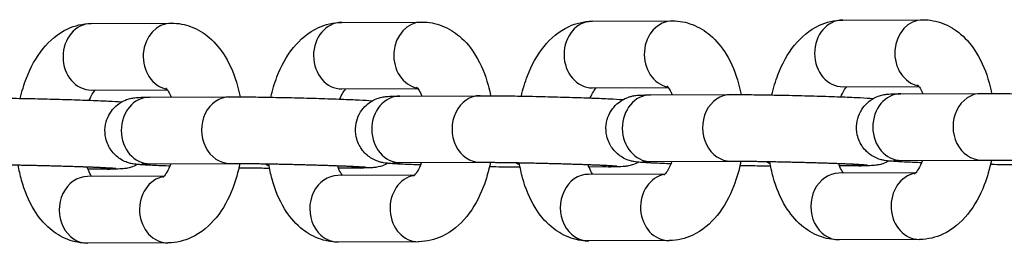
# Model space of a CAD drawing. Units: millimetres. Extents: x 11802 to 17898, y 7310 to 13161.
# Drawn here: x 13884 to 13958, y 10249 to 10266 of the extents above; entities that cross this region are included whole.
import ezdxf

# ---------------------------------------------------------------- set-up
doc = ezdxf.new("R2010")
doc.units = ezdxf.units.MM
doc.header["$LTSCALE"] = 100
doc.layers.add('SW_Toestellen', color=2, linetype='Continuous')

msp = doc.modelspace()

# ---------------------------------------------------------------- linework, layer by layer
at = {"layer": 'SW_Toestellen'}
for p, q in [((13889.21, 10265.962), (13895.24, 10265.989)), ((13908.033, 10266.047), (13914.063, 10266.074)), ((13926.856, 10266.132), (13932.886, 10266.159)), ((13945.679, 10266.217), (13951.709, 10266.245)), ((13945.702, 10261.217), (13951.402, 10261.243)), ((13889.233, 10260.962), (13894.933, 10260.988)), ((13893.587, 10260.431), (13899.617, 10260.458)), ((13908.056, 10261.047), (13913.756, 10261.073)), ((13912.41, 10260.516), (13918.439, 10260.543)), ((13926.879, 10261.132), (13932.579, 10261.158)), ((13931.233, 10260.601), (13937.262, 10260.628)), ((13950.056, 10260.686), (13956.085, 10260.713)), ((13893.61, 10255.431), (13899.639, 10255.458)), ((13912.432, 10255.516), (13918.462, 10255.543)), ((13931.255, 10255.601), (13937.285, 10255.628)), ((13947.074, 10255.281), (13945.438, 10255.274)), ((13950.078, 10255.686), (13956.108, 10255.713)), ((13890.605, 10255.026), (13888.97, 10255.018)), ((13913.506, 10254.578), (13907.752, 10254.552)), ((13909.428, 10255.111), (13907.793, 10255.103)), ((13932.329, 10254.663), (13926.575, 10254.637)), ((13928.251, 10255.196), (13926.615, 10255.189)), ((13951.152, 10254.749), (13945.398, 10254.723)), ((13894.683, 10254.493), (13888.929, 10254.467)), ((13894.981, 10249.494), (13888.952, 10249.467)), ((13913.804, 10249.58), (13907.775, 10249.552)), ((13932.627, 10249.665), (13926.598, 10249.637)), ((13951.45, 10249.75), (13945.42, 10249.723))]:
    msp.add_line(p, q, dxfattribs=at)
for centre, major_axis, start_param, end_param in [((13889.222, 10263.462), (0.011, -2.5), 3.141593, 6.283185), ((13895.251, 10263.489), (0.011, -2.5), 3.141593, 6.115133), ((13908.045, 10263.547), (0.011, -2.5), 3.141593, 6.283185), ((13914.074, 10263.574), (0.011, -2.5), 3.141593, 6.115133), ((13926.868, 10263.632), (0.011, -2.5), 3.141593, 6.283185), ((13932.897, 10263.659), (0.011, -2.5), 3.141593, 6.115133), ((13945.69, 10263.717), (0.011, -2.5), 3.141593, 6.283185), ((13951.72, 10263.745), (0.011, -2.5), 3.141593, 6.115133), ((13899.628, 10257.958), (-0.011, 2.5), 0, 3.141593), ((13912.421, 10258.016), (0.011, -2.5), 3.141593, 6.283185), ((13918.451, 10258.043), (-0.011, 2.5), 0, 3.141593), ((13931.244, 10258.101), (0.011, -2.5), 3.141593, 6.283185), ((13937.274, 10258.128), (-0.011, 2.5), 0, 3.141593), ((13950.067, 10258.186), (0.011, -2.5), 3.141593, 6.283185), ((13956.097, 10258.213), (-0.011, 2.5), 0, 3.141593), ((13893.598, 10257.931), (0.011, -2.5), 3.141593, 6.283185), ((13903.387, 10257.584), (0.011, -2.5), 5.744246, 5.889659), ((13922.21, 10257.669), (0.011, -2.5), 5.744246, 5.889659), ((13928.239, 10257.696), (0.011, -2.5), 5.944871, 6.283185), ((13941.033, 10257.754), (0.011, -2.5), 5.744246, 5.889659), ((13947.062, 10257.781), (0.011, -2.5), 5.944871, 6.283185), ((13890.593, 10257.526), (0.011, -2.5), 5.944871, 6.283185), ((13907.763, 10252.052), (-0.011, 2.5), 0, 3.141593), ((13909.416, 10257.611), (0.011, -2.5), 5.944871, 6.283185), ((13913.793, 10252.08), (-0.011, 2.5), 0.140572, 3.141593), ((13926.586, 10252.137), (-0.011, 2.5), 0, 3.141593), ((13932.616, 10252.165), (-0.011, 2.5), 0.140572, 3.141593), ((13945.409, 10252.223), (-0.011, 2.5), 0, 3.141593), ((13951.439, 10252.25), (-0.011, 2.5), 0.140572, 3.141593), ((13888.94, 10251.967), (-0.011, 2.5), 0, 3.141593), ((13894.97, 10251.994), (-0.011, 2.5), 0.140572, 3.141593)]:
    msp.add_ellipse(centre, major_axis=major_axis, ratio=0.851521, start_param=start_param, end_param=end_param, dxfattribs=at)
for points, knots in [([(13883.885, 10260.341), (13884.004, 10260.865), (13884.157, 10261.374), (13884.655, 10262.666), (13885.056, 10263.414), (13886.081, 10264.675), (13886.692, 10265.214), (13887.986, 10265.808), (13888.58, 10265.955), (13889.194, 10265.962), (13889.202, 10265.962), (13889.21, 10265.962)], [5.083307, 5.083307, 5.083307, 5.083307, 5.315655, 5.315655, 5.697543, 5.697543, 6.046338, 6.046338, 6.280078, 6.280078, 6.283185, 6.283185, 6.283185, 6.283185]), ([(13895.24, 10265.989), (13895.754, 10265.991), (13896.269, 10265.892), (13897.241, 10265.521), (13897.687, 10265.24), (13898.561, 10264.498), (13898.951, 10264.01), (13899.691, 10262.801), (13899.994, 10262.05), (13900.284, 10260.994), (13900.346, 10260.727), (13900.399, 10260.457)], [6.283185, 6.283185, 6.283185, 6.283185, 6.481538, 6.481538, 6.696717, 6.696717, 6.973531, 6.973531, 7.336811, 7.336811, 7.456955, 7.456955, 7.456955, 7.456955]), ([(13902.708, 10260.427), (13902.827, 10260.95), (13902.98, 10261.459), (13903.477, 10262.751), (13903.879, 10263.499), (13904.904, 10264.76), (13905.515, 10265.299), (13906.809, 10265.894), (13907.403, 10266.041), (13908.017, 10266.047), (13908.025, 10266.047), (13908.033, 10266.047)], [5.083307, 5.083307, 5.083307, 5.083307, 5.315655, 5.315655, 5.697543, 5.697543, 6.046338, 6.046338, 6.280078, 6.280078, 6.283185, 6.283185, 6.283185, 6.283185]), ([(13914.063, 10266.074), (13914.577, 10266.077), (13915.092, 10265.978), (13916.064, 10265.606), (13916.51, 10265.325), (13917.384, 10264.583), (13917.774, 10264.095), (13918.514, 10262.886), (13918.817, 10262.135), (13919.107, 10261.079), (13919.169, 10260.813), (13919.222, 10260.542)], [6.283185, 6.283185, 6.283185, 6.283185, 6.481538, 6.481538, 6.696717, 6.696717, 6.973531, 6.973531, 7.336811, 7.336811, 7.456955, 7.456955, 7.456955, 7.456955]), ([(13921.531, 10260.512), (13921.65, 10261.035), (13921.803, 10261.545), (13922.3, 10262.836), (13922.702, 10263.584), (13923.727, 10264.846), (13924.338, 10265.384), (13925.632, 10265.979), (13926.226, 10266.126), (13926.84, 10266.132), (13926.848, 10266.132), (13926.856, 10266.132)], [5.083307, 5.083307, 5.083307, 5.083307, 5.315655, 5.315655, 5.697543, 5.697543, 6.046338, 6.046338, 6.280078, 6.280078, 6.283185, 6.283185, 6.283185, 6.283185]), ([(13932.886, 10266.159), (13933.4, 10266.162), (13933.915, 10266.063), (13934.886, 10265.692), (13935.333, 10265.41), (13936.207, 10264.668), (13936.597, 10264.181), (13937.337, 10262.972), (13937.64, 10262.22), (13937.929, 10261.165), (13937.992, 10260.898), (13938.045, 10260.627)], [6.283185, 6.283185, 6.283185, 6.283185, 6.481538, 6.481538, 6.696717, 6.696717, 6.973531, 6.973531, 7.336811, 7.336811, 7.456955, 7.456955, 7.456955, 7.456955]), ([(13940.354, 10260.597), (13940.473, 10261.12), (13940.626, 10261.63), (13941.123, 10262.921), (13941.525, 10263.669), (13942.55, 10264.931), (13943.161, 10265.469), (13944.454, 10266.064), (13945.049, 10266.211), (13945.663, 10266.217), (13945.671, 10266.217), (13945.679, 10266.217)], [5.083307, 5.083307, 5.083307, 5.083307, 5.315655, 5.315655, 5.697543, 5.697543, 6.046338, 6.046338, 6.280078, 6.280078, 6.283185, 6.283185, 6.283185, 6.283185]), ([(13951.709, 10266.245), (13952.223, 10266.247), (13952.738, 10266.148), (13953.709, 10265.777), (13954.156, 10265.496), (13955.03, 10264.754), (13955.419, 10264.266), (13956.16, 10263.057), (13956.463, 10262.305), (13956.752, 10261.25), (13956.815, 10260.983), (13956.868, 10260.712)], [6.283185, 6.283185, 6.283185, 6.283185, 6.481538, 6.481538, 6.696717, 6.696717, 6.973531, 6.973531, 7.336811, 7.336811, 7.456955, 7.456955, 7.456955, 7.456955]), ([(13932.478, 10261.276), (13932.478, 10261.276), (13932.49, 10261.265), (13932.546, 10261.203), (13932.606, 10261.127), (13932.735, 10260.907), (13932.803, 10260.771), (13932.868, 10260.608)], [0.3982144, 0.3982144, 0.3982144, 0.3982144, 0.5144515, 0.5144515, 0.7107498, 0.7107498, 0.8903625, 0.8903625, 0.8903625, 0.8903625]), ([(13945.535, 10260.457), (13945.611, 10260.637), (13945.69, 10260.793), (13945.846, 10261.055), (13945.921, 10261.155), (13945.977, 10261.219)], [5.359976, 5.359976, 5.359976, 5.359976, 5.5412334, 5.5412334, 5.7372872, 5.7372872, 5.7372872, 5.7372872]), ([(13951.301, 10261.361), (13951.301, 10261.361), (13951.313, 10261.351), (13951.369, 10261.288), (13951.429, 10261.212), (13951.558, 10260.992), (13951.626, 10260.856), (13951.691, 10260.693)], [0.3982144, 0.3982144, 0.3982144, 0.3982144, 0.5144515, 0.5144515, 0.7107498, 0.7107498, 0.8903625, 0.8903625, 0.8903625, 0.8903625]), ([(13889.066, 10260.202), (13889.142, 10260.382), (13889.221, 10260.538), (13889.377, 10260.799), (13889.453, 10260.9), (13889.509, 10260.963)], [5.359976, 5.359976, 5.359976, 5.359976, 5.5412334, 5.5412334, 5.7372872, 5.7372872, 5.7372872, 5.7372872]), ([(13894.832, 10261.105), (13894.832, 10261.105), (13894.844, 10261.095), (13894.901, 10261.033), (13894.96, 10260.956), (13895.089, 10260.737), (13895.157, 10260.601), (13895.222, 10260.438)], [0.3982144, 0.3982144, 0.3982144, 0.3982144, 0.5144515, 0.5144515, 0.7107498, 0.7107498, 0.8903625, 0.8903625, 0.8903625, 0.8903625]), ([(13899.617, 10260.458), (13899.709, 10260.458), (13899.807, 10260.459), (13900.015, 10260.458), (13900.126, 10260.458), (13900.357, 10260.457), (13900.479, 10260.456), (13900.73, 10260.454), (13900.859, 10260.453), (13901.494, 10260.447), (13902.056, 10260.438), (13903.242, 10260.417), (13903.864, 10260.404), (13905.111, 10260.374), (13905.735, 10260.357), (13906.925, 10260.321), (13907.491, 10260.302), (13908.512, 10260.264), (13908.965, 10260.244), (13909.735, 10260.206), (13910.032, 10260.189), (13910.298, 10260.165), (13910.318, 10260.163), (13910.338, 10260.161)], [3.141593, 3.141593, 3.141593, 3.141593, 3.22876, 3.22876, 3.317321, 3.317321, 3.406018, 3.406018, 3.493525, 3.493525, 3.820668, 3.820668, 4.143964, 4.143964, 4.466448, 4.466448, 4.789572, 4.789572, 5.115933, 5.115933, 5.458446, 5.458446, 5.486359, 5.486359, 5.486359, 5.486359]), ([(13907.889, 10260.287), (13907.965, 10260.467), (13908.044, 10260.623), (13908.2, 10260.885), (13908.276, 10260.985), (13908.331, 10261.048)], [5.359976, 5.359976, 5.359976, 5.359976, 5.5412334, 5.5412334, 5.7372872, 5.7372872, 5.7372872, 5.7372872]), ([(13913.949, 10255.34), (13913.912, 10255.341), (13913.875, 10255.342), (13913.326, 10255.363), (13912.872, 10255.382), (13912.398, 10255.406), (13912.305, 10255.411), (13912.128, 10255.42), (13912.045, 10255.425), (13911.89, 10255.435), (13911.817, 10255.44), (13911.683, 10255.449), (13911.62, 10255.454), (13911.447, 10255.47), (13911.369, 10255.473), (13911.131, 10255.515), (13911.09, 10255.523), (13910.971, 10255.55), (13910.89, 10255.568), (13910.632, 10255.659), (13910.485, 10255.702), (13910.099, 10255.955), (13909.976, 10256.043), (13909.735, 10256.276), (13909.631, 10256.39), (13909.371, 10256.759), (13909.21, 10257.062), (13909.069, 10257.703), (13909.051, 10257.996), (13909.115, 10258.54), (13909.19, 10258.79), (13909.391, 10259.243), (13909.522, 10259.435), (13909.816, 10259.788), (13909.971, 10259.915), (13910.31, 10260.161), (13910.458, 10260.229), (13910.758, 10260.359), (13910.865, 10260.387), (13911.044, 10260.433), (13911.107, 10260.445), (13911.225, 10260.466), (13911.272, 10260.472), (13911.389, 10260.486), (13911.441, 10260.49), (13911.707, 10260.508), (13911.883, 10260.511), (13912.222, 10260.515), (13912.313, 10260.515), (13912.41, 10260.516)], [7.908018, 7.908018, 7.908018, 7.908018, 7.931164, 7.931164, 8.257525, 8.257525, 8.34325, 8.34325, 8.429634, 8.429634, 8.515525, 8.515525, 8.600039, 8.600039, 8.757119, 8.757119, 8.784669, 8.784669, 8.81831, 8.81831, 8.844315, 8.844315, 8.853743, 8.853743, 8.859876, 8.859876, 8.86871, 8.86871, 8.874773, 8.874773, 8.880538, 8.880538, 8.887237, 8.887237, 8.89649, 8.89649, 8.911479, 8.911479, 8.935448, 8.935448, 8.96189, 8.96189, 8.995688, 8.995688, 9.058759, 9.058759, 9.333228, 9.333228, 9.424778, 9.424778, 9.424778, 9.424778]), ([(13913.655, 10261.191), (13913.655, 10261.191), (13913.667, 10261.18), (13913.724, 10261.118), (13913.783, 10261.041), (13913.912, 10260.822), (13913.98, 10260.686), (13914.045, 10260.523)], [0.3982144, 0.3982144, 0.3982144, 0.3982144, 0.5144515, 0.5144515, 0.7107498, 0.7107498, 0.8903625, 0.8903625, 0.8903625, 0.8903625]), ([(13918.439, 10260.543), (13918.532, 10260.543), (13918.63, 10260.544), (13918.838, 10260.544), (13918.948, 10260.543), (13919.18, 10260.542), (13919.302, 10260.542), (13919.553, 10260.54), (13919.682, 10260.538), (13920.317, 10260.532), (13920.879, 10260.524), (13922.065, 10260.502), (13922.687, 10260.489), (13923.934, 10260.459), (13924.558, 10260.442), (13925.748, 10260.406), (13926.314, 10260.387), (13927.335, 10260.349), (13927.788, 10260.329), (13928.558, 10260.291), (13928.855, 10260.274), (13929.121, 10260.25), (13929.141, 10260.248), (13929.161, 10260.247)], [3.141593, 3.141593, 3.141593, 3.141593, 3.22876, 3.22876, 3.317321, 3.317321, 3.406018, 3.406018, 3.493525, 3.493525, 3.820668, 3.820668, 4.143964, 4.143964, 4.466448, 4.466448, 4.789572, 4.789572, 5.115933, 5.115933, 5.458446, 5.458446, 5.486359, 5.486359, 5.486359, 5.486359]), ([(13926.712, 10260.372), (13926.788, 10260.552), (13926.867, 10260.708), (13927.023, 10260.97), (13927.099, 10261.07), (13927.154, 10261.133)], [5.359976, 5.359976, 5.359976, 5.359976, 5.5412334, 5.5412334, 5.7372872, 5.7372872, 5.7372872, 5.7372872]), ([(13932.772, 10255.425), (13932.735, 10255.426), (13932.698, 10255.428), (13932.149, 10255.448), (13931.695, 10255.467), (13931.221, 10255.491), (13931.128, 10255.496), (13930.951, 10255.506), (13930.868, 10255.51), (13930.713, 10255.52), (13930.64, 10255.525), (13930.506, 10255.535), (13930.443, 10255.54), (13930.27, 10255.555), (13930.192, 10255.558), (13929.954, 10255.6), (13929.913, 10255.608), (13929.794, 10255.635), (13929.713, 10255.653), (13929.455, 10255.744), (13929.308, 10255.787), (13928.922, 10256.04), (13928.799, 10256.128), (13928.558, 10256.361), (13928.454, 10256.475), (13928.194, 10256.844), (13928.033, 10257.148), (13927.891, 10257.788), (13927.874, 10258.081), (13927.938, 10258.625), (13928.013, 10258.875), (13928.214, 10259.329), (13928.345, 10259.52), (13928.639, 10259.873), (13928.794, 10260), (13929.133, 10260.246), (13929.281, 10260.314), (13929.581, 10260.444), (13929.688, 10260.472), (13929.867, 10260.518), (13929.93, 10260.53), (13930.048, 10260.551), (13930.095, 10260.557), (13930.212, 10260.571), (13930.264, 10260.575), (13930.529, 10260.594), (13930.706, 10260.596), (13931.045, 10260.6), (13931.136, 10260.601), (13931.233, 10260.601)], [7.908018, 7.908018, 7.908018, 7.908018, 7.931164, 7.931164, 8.257525, 8.257525, 8.34325, 8.34325, 8.429634, 8.429634, 8.515525, 8.515525, 8.600039, 8.600039, 8.757119, 8.757119, 8.784669, 8.784669, 8.81831, 8.81831, 8.844315, 8.844315, 8.853743, 8.853743, 8.859876, 8.859876, 8.86871, 8.86871, 8.874773, 8.874773, 8.880538, 8.880538, 8.887237, 8.887237, 8.89649, 8.89649, 8.911479, 8.911479, 8.935448, 8.935448, 8.96189, 8.96189, 8.995688, 8.995688, 9.058759, 9.058759, 9.333228, 9.333228, 9.424778, 9.424778, 9.424778, 9.424778]), ([(13937.262, 10260.628), (13937.355, 10260.629), (13937.453, 10260.629), (13937.661, 10260.629), (13937.771, 10260.628), (13938.003, 10260.627), (13938.125, 10260.627), (13938.376, 10260.625), (13938.505, 10260.624), (13939.139, 10260.617), (13939.702, 10260.609), (13940.888, 10260.587), (13941.51, 10260.574), (13942.757, 10260.544), (13943.381, 10260.527), (13944.571, 10260.491), (13945.137, 10260.472), (13946.158, 10260.434), (13946.611, 10260.415), (13947.381, 10260.376), (13947.678, 10260.359), (13947.944, 10260.335), (13947.964, 10260.334), (13947.984, 10260.332)], [3.141593, 3.141593, 3.141593, 3.141593, 3.22876, 3.22876, 3.317321, 3.317321, 3.406018, 3.406018, 3.493525, 3.493525, 3.820668, 3.820668, 4.143964, 4.143964, 4.466448, 4.466448, 4.789572, 4.789572, 5.115933, 5.115933, 5.458446, 5.458446, 5.486359, 5.486359, 5.486359, 5.486359]), ([(13951.594, 10255.51), (13951.557, 10255.511), (13951.521, 10255.513), (13950.971, 10255.533), (13950.518, 10255.553), (13950.044, 10255.576), (13949.951, 10255.581), (13949.774, 10255.591), (13949.691, 10255.596), (13949.536, 10255.605), (13949.463, 10255.61), (13949.329, 10255.62), (13949.266, 10255.625), (13949.092, 10255.64), (13949.015, 10255.643), (13948.777, 10255.686), (13948.736, 10255.693), (13948.616, 10255.72), (13948.536, 10255.738), (13948.278, 10255.829), (13948.131, 10255.872), (13947.745, 10256.125), (13947.622, 10256.213), (13947.381, 10256.446), (13947.277, 10256.56), (13947.017, 10256.929), (13946.856, 10257.233), (13946.714, 10257.873), (13946.697, 10258.166), (13946.761, 10258.71), (13946.835, 10258.96), (13947.037, 10259.414), (13947.168, 10259.605), (13947.462, 10259.958), (13947.617, 10260.085), (13947.956, 10260.331), (13948.104, 10260.399), (13948.403, 10260.529), (13948.511, 10260.557), (13948.69, 10260.603), (13948.753, 10260.615), (13948.871, 10260.636), (13948.918, 10260.642), (13949.034, 10260.656), (13949.087, 10260.66), (13949.352, 10260.679), (13949.529, 10260.681), (13949.868, 10260.685), (13949.959, 10260.686), (13950.056, 10260.686)], [1.624832, 1.624832, 1.624832, 1.624832, 1.647979, 1.647979, 1.97434, 1.97434, 2.060064, 2.060064, 2.146449, 2.146449, 2.232339, 2.232339, 2.316854, 2.316854, 2.473933, 2.473933, 2.501484, 2.501484, 2.535124, 2.535124, 2.56113, 2.56113, 2.570558, 2.570558, 2.576691, 2.576691, 2.585524, 2.585524, 2.591588, 2.591588, 2.597352, 2.597352, 2.604052, 2.604052, 2.613305, 2.613305, 2.628294, 2.628294, 2.652263, 2.652263, 2.678705, 2.678705, 2.712503, 2.712503, 2.775574, 2.775574, 3.050043, 3.050043, 3.141593, 3.141593, 3.141593, 3.141593]), ([(13956.085, 10260.713), (13956.178, 10260.714), (13956.275, 10260.714), (13956.484, 10260.714), (13956.594, 10260.714), (13956.826, 10260.713), (13956.948, 10260.712), (13957.199, 10260.71), (13957.328, 10260.709), (13957.962, 10260.702), (13958.525, 10260.694), (13959.711, 10260.672), (13960.333, 10260.659), (13961.58, 10260.629), (13962.204, 10260.612), (13963.394, 10260.576), (13963.96, 10260.557), (13964.981, 10260.519), (13965.434, 10260.5), (13966.204, 10260.462), (13966.501, 10260.444), (13966.767, 10260.421), (13966.787, 10260.419), (13966.807, 10260.417)], [3.141593, 3.141593, 3.141593, 3.141593, 3.22876, 3.22876, 3.317321, 3.317321, 3.406018, 3.406018, 3.493525, 3.493525, 3.820668, 3.820668, 4.143964, 4.143964, 4.466448, 4.466448, 4.789572, 4.789572, 5.115933, 5.115933, 5.458446, 5.458446, 5.486359, 5.486359, 5.486359, 5.486359]), ([(13880.794, 10260.373), (13880.886, 10260.373), (13880.984, 10260.373), (13881.192, 10260.373), (13881.303, 10260.373), (13881.534, 10260.372), (13881.656, 10260.371), (13881.907, 10260.369), (13882.036, 10260.368), (13882.671, 10260.362), (13883.233, 10260.353), (13884.419, 10260.332), (13885.042, 10260.319), (13886.288, 10260.288), (13886.912, 10260.271), (13888.103, 10260.236), (13888.668, 10260.217), (13889.689, 10260.178), (13890.142, 10260.159), (13890.912, 10260.121), (13891.209, 10260.103), (13891.475, 10260.08), (13891.495, 10260.078), (13891.515, 10260.076)], [3.141593, 3.141593, 3.141593, 3.141593, 3.22876, 3.22876, 3.317321, 3.317321, 3.406018, 3.406018, 3.493525, 3.493525, 3.820668, 3.820668, 4.143964, 4.143964, 4.466448, 4.466448, 4.789572, 4.789572, 5.115933, 5.115933, 5.458446, 5.458446, 5.486359, 5.486359, 5.486359, 5.486359]), ([(13895.126, 10255.255), (13895.089, 10255.256), (13895.052, 10255.257), (13894.503, 10255.278), (13894.049, 10255.297), (13893.575, 10255.321), (13893.482, 10255.326), (13893.305, 10255.335), (13893.222, 10255.34), (13893.067, 10255.35), (13892.995, 10255.355), (13892.86, 10255.364), (13892.797, 10255.369), (13892.624, 10255.385), (13892.546, 10255.388), (13892.308, 10255.43), (13892.267, 10255.438), (13892.148, 10255.465), (13892.067, 10255.483), (13891.809, 10255.574), (13891.662, 10255.617), (13891.276, 10255.869), (13891.153, 10255.958), (13890.912, 10256.19), (13890.808, 10256.305), (13890.548, 10256.674), (13890.387, 10256.977), (13890.246, 10257.618), (13890.229, 10257.91), (13890.292, 10258.455), (13890.367, 10258.704), (13890.569, 10259.158), (13890.699, 10259.35), (13890.993, 10259.703), (13891.149, 10259.83), (13891.487, 10260.076), (13891.635, 10260.143), (13891.935, 10260.274), (13892.042, 10260.302), (13892.221, 10260.348), (13892.284, 10260.36), (13892.402, 10260.38), (13892.449, 10260.387), (13892.566, 10260.401), (13892.618, 10260.405), (13892.884, 10260.423), (13893.06, 10260.426), (13893.399, 10260.43), (13893.49, 10260.43), (13893.587, 10260.431)], [1.624832, 1.624832, 1.624832, 1.624832, 1.647979, 1.647979, 1.97434, 1.97434, 2.060064, 2.060064, 2.146449, 2.146449, 2.232339, 2.232339, 2.316854, 2.316854, 2.473933, 2.473933, 2.501484, 2.501484, 2.535124, 2.535124, 2.56113, 2.56113, 2.570558, 2.570558, 2.576691, 2.576691, 2.585524, 2.585524, 2.591588, 2.591588, 2.597352, 2.597352, 2.604052, 2.604052, 2.613305, 2.613305, 2.628294, 2.628294, 2.652263, 2.652263, 2.678705, 2.678705, 2.712503, 2.712503, 2.775574, 2.775574, 3.050043, 3.050043, 3.141593, 3.141593, 3.141593, 3.141593]), ([(13880.816, 10255.373), (13881.094, 10255.374), (13881.449, 10255.373), (13881.969, 10255.369), (13882.082, 10255.367), (13882.316, 10255.365), (13882.437, 10255.363), (13882.687, 10255.36), (13882.815, 10255.358), (13883.075, 10255.355), (13883.207, 10255.352), (13883.477, 10255.348), (13883.616, 10255.346), (13883.9, 10255.34), (13884.044, 10255.338), (13884.337, 10255.332), (13884.484, 10255.329), (13884.78, 10255.322), (13884.928, 10255.319), (13885.226, 10255.312), (13885.376, 10255.309), (13885.677, 10255.302), (13885.829, 10255.298), (13886.132, 10255.29), (13886.284, 10255.286), (13886.582, 10255.278), (13886.73, 10255.274), (13887.022, 10255.266), (13887.167, 10255.262), (13887.455, 10255.253), (13887.598, 10255.249), (13887.88, 10255.24), (13888.018, 10255.235), (13888.288, 10255.226), (13888.419, 10255.222), (13888.675, 10255.213), (13888.799, 10255.208), (13889.042, 10255.199), (13889.161, 10255.195), (13889.39, 10255.186), (13889.501, 10255.181), (13889.713, 10255.172), (13889.814, 10255.168), (13890.004, 10255.159), (13890.093, 10255.155), (13890.262, 10255.147), (13890.343, 10255.143), (13890.494, 10255.135), (13890.564, 10255.131), (13890.692, 10255.124), (13890.75, 10255.12), (13890.89, 10255.111), (13890.961, 10255.106), (13891.035, 10255.099), (13891.053, 10255.097), (13891.053, 10255.097)], [3.141593, 3.141593, 3.141593, 3.141593, 3.433924, 3.433924, 3.511378, 3.511378, 3.589774, 3.589774, 3.668127, 3.668127, 3.745471, 3.745471, 3.824047, 3.824047, 3.903619, 3.903619, 3.983176, 3.983176, 4.061712, 4.061712, 4.140563, 4.140563, 4.220434, 4.220434, 4.300309, 4.300309, 4.379169, 4.379169, 4.457928, 4.457928, 4.537729, 4.537729, 4.617553, 4.617553, 4.696377, 4.696377, 4.774562, 4.774562, 4.853818, 4.853818, 4.933136, 4.933136, 5.011481, 5.011481, 5.087458, 5.087458, 5.164597, 5.164597, 5.241917, 5.241917, 5.3183, 5.3183, 5.448905, 5.448905, 5.533028, 5.533028, 5.533028, 5.533028]), ([(13888.952, 10249.467), (13888.437, 10249.465), (13887.922, 10249.564), (13886.951, 10249.935), (13886.504, 10250.216), (13885.631, 10250.958), (13885.241, 10251.446), (13884.501, 10252.655), (13884.198, 10253.407), (13883.878, 10254.573), (13883.795, 10254.955), (13883.731, 10255.343)], [3.141593, 3.141593, 3.141593, 3.141593, 3.339945, 3.339945, 3.555124, 3.555124, 3.831938, 3.831938, 4.195218, 4.195218, 4.365996, 4.365996, 4.365996, 4.365996]), ([(13892.677, 10255.38), (13892.584, 10255.328), (13892.507, 10255.291), (13892.257, 10255.182), (13892.15, 10255.155), (13891.971, 10255.108), (13891.908, 10255.097), (13891.79, 10255.076), (13891.742, 10255.07), (13891.626, 10255.056), (13891.573, 10255.052), (13891.308, 10255.033), (13891.132, 10255.031), (13890.793, 10255.027), (13890.702, 10255.026), (13890.605, 10255.026)], [5.7613105, 5.7613105, 5.7613105, 5.7613105, 5.7698866, 5.7698866, 5.7938557, 5.7938557, 5.8202975, 5.8202975, 5.8540958, 5.8540958, 5.9171666, 5.9171666, 6.1916353, 6.1916353, 6.2831853, 6.2831853, 6.2831853, 6.2831853]), ([(13893.018, 10255.42), (13893.018, 10255.42), (13893.042, 10255.422), (13893.156, 10255.426), (13893.287, 10255.428), (13893.503, 10255.43), (13893.555, 10255.43), (13893.61, 10255.431)], [2.7884328, 2.7884328, 2.7884328, 2.7884328, 2.8857313, 2.8857313, 3.0840427, 3.0840427, 3.1415927, 3.1415927, 3.1415927, 3.1415927]), ([(13895.198, 10255.438), (13895.197, 10255.434), (13895.195, 10255.429), (13895.098, 10255.172), (13894.993, 10254.957), (13894.808, 10254.646), (13894.726, 10254.54), (13894.623, 10254.428), (13894.594, 10254.406), (13894.594, 10254.406)], [2.1594493, 2.1594493, 2.1594493, 2.1594493, 2.1634145, 2.1634145, 2.3996408, 2.3996408, 2.6122059, 2.6122059, 2.7852877, 2.7852877, 2.7852877, 2.7852877]), ([(13900.38, 10255.457), (13900.252, 10254.813), (13900.075, 10254.188), (13899.537, 10252.791), (13899.136, 10252.043), (13898.111, 10250.781), (13897.5, 10250.242), (13896.206, 10249.648), (13895.612, 10249.501), (13894.997, 10249.495), (13894.989, 10249.495), (13894.981, 10249.494)], [8.174575, 8.174575, 8.174575, 8.174575, 8.457248, 8.457248, 8.839136, 8.839136, 9.187931, 9.187931, 9.42167, 9.42167, 9.424778, 9.424778, 9.424778, 9.424778]), ([(13899.639, 10255.458), (13899.917, 10255.459), (13900.272, 10255.458), (13900.792, 10255.454), (13900.905, 10255.453), (13901.139, 10255.45), (13901.26, 10255.449), (13901.51, 10255.445), (13901.638, 10255.444), (13901.898, 10255.44), (13902.03, 10255.438), (13902.3, 10255.433), (13902.439, 10255.431), (13902.723, 10255.425), (13902.867, 10255.423), (13903.16, 10255.417), (13903.307, 10255.414), (13903.603, 10255.408), (13903.751, 10255.404), (13904.049, 10255.398), (13904.199, 10255.394), (13904.5, 10255.387), (13904.652, 10255.383), (13904.955, 10255.375), (13905.107, 10255.371), (13905.405, 10255.363), (13905.553, 10255.359), (13905.845, 10255.351), (13905.99, 10255.347), (13906.278, 10255.338), (13906.421, 10255.334), (13906.703, 10255.325), (13906.841, 10255.32), (13907.111, 10255.311), (13907.242, 10255.307), (13907.498, 10255.298), (13907.622, 10255.293), (13907.865, 10255.284), (13907.984, 10255.28), (13908.213, 10255.271), (13908.324, 10255.266), (13908.536, 10255.257), (13908.637, 10255.253), (13908.827, 10255.245), (13908.916, 10255.24), (13909.085, 10255.232), (13909.166, 10255.228), (13909.317, 10255.22), (13909.387, 10255.216), (13909.515, 10255.209), (13909.573, 10255.205), (13909.713, 10255.196), (13909.784, 10255.191), (13909.858, 10255.185), (13909.876, 10255.183), (13909.876, 10255.183)], [3.141593, 3.141593, 3.141593, 3.141593, 3.433924, 3.433924, 3.511378, 3.511378, 3.589774, 3.589774, 3.668127, 3.668127, 3.745471, 3.745471, 3.824047, 3.824047, 3.903619, 3.903619, 3.983176, 3.983176, 4.061712, 4.061712, 4.140563, 4.140563, 4.220434, 4.220434, 4.300309, 4.300309, 4.379169, 4.379169, 4.457928, 4.457928, 4.537729, 4.537729, 4.617553, 4.617553, 4.696377, 4.696377, 4.774562, 4.774562, 4.853818, 4.853818, 4.933136, 4.933136, 5.011481, 5.011481, 5.087458, 5.087458, 5.164597, 5.164597, 5.241917, 5.241917, 5.3183, 5.3183, 5.448905, 5.448905, 5.533028, 5.533028, 5.533028, 5.533028]), ([(13907.775, 10249.552), (13907.26, 10249.55), (13906.745, 10249.649), (13905.774, 10250.02), (13905.327, 10250.301), (13904.454, 10251.043), (13904.064, 10251.531), (13903.323, 10252.74), (13903.02, 10253.492), (13902.701, 10254.658), (13902.618, 10255.04), (13902.554, 10255.429)], [3.141593, 3.141593, 3.141593, 3.141593, 3.339945, 3.339945, 3.555124, 3.555124, 3.831938, 3.831938, 4.195218, 4.195218, 4.365996, 4.365996, 4.365996, 4.365996]), ([(13908.082, 10254.554), (13908.054, 10254.593), (13908.021, 10254.641), (13907.917, 10254.82), (13907.838, 10254.981), (13907.751, 10255.212), (13907.737, 10255.25), (13907.723, 10255.29)], [3.7521502, 3.7521502, 3.7521502, 3.7521502, 3.8523425, 3.8523425, 4.0578047, 4.0578047, 4.0968188, 4.0968188, 4.0968188, 4.0968188]), ([(13911.5, 10255.465), (13911.407, 10255.413), (13911.33, 10255.377), (13911.08, 10255.268), (13910.972, 10255.24), (13910.794, 10255.193), (13910.731, 10255.182), (13910.613, 10255.161), (13910.565, 10255.155), (13910.449, 10255.141), (13910.396, 10255.137), (13910.131, 10255.118), (13909.955, 10255.116), (13909.615, 10255.112), (13909.525, 10255.111), (13909.428, 10255.111)], [5.7613105, 5.7613105, 5.7613105, 5.7613105, 5.7698866, 5.7698866, 5.7938557, 5.7938557, 5.8202975, 5.8202975, 5.8540958, 5.8540958, 5.9171666, 5.9171666, 6.1916353, 6.1916353, 6.2831853, 6.2831853, 6.2831853, 6.2831853]), ([(13911.84, 10255.506), (13911.84, 10255.506), (13911.865, 10255.507), (13911.979, 10255.511), (13912.11, 10255.513), (13912.326, 10255.515), (13912.378, 10255.516), (13912.432, 10255.516)], [2.7884328, 2.7884328, 2.7884328, 2.7884328, 2.8857313, 2.8857313, 3.0840427, 3.0840427, 3.1415927, 3.1415927, 3.1415927, 3.1415927]), ([(13914.021, 10255.523), (13914.02, 10255.519), (13914.018, 10255.514), (13913.921, 10255.257), (13913.816, 10255.042), (13913.631, 10254.731), (13913.549, 10254.625), (13913.446, 10254.513), (13913.417, 10254.492), (13913.417, 10254.492)], [2.1594493, 2.1594493, 2.1594493, 2.1594493, 2.1634145, 2.1634145, 2.3996408, 2.3996408, 2.6122059, 2.6122059, 2.7852877, 2.7852877, 2.7852877, 2.7852877]), ([(13919.203, 10255.542), (13919.075, 10254.898), (13918.898, 10254.273), (13918.36, 10252.876), (13917.959, 10252.128), (13916.934, 10250.866), (13916.323, 10250.328), (13915.029, 10249.733), (13914.434, 10249.586), (13913.82, 10249.58), (13913.812, 10249.58), (13913.804, 10249.58)], [8.174575, 8.174575, 8.174575, 8.174575, 8.457248, 8.457248, 8.839136, 8.839136, 9.187931, 9.187931, 9.42167, 9.42167, 9.424778, 9.424778, 9.424778, 9.424778]), ([(13918.462, 10255.543), (13918.74, 10255.544), (13919.095, 10255.543), (13919.615, 10255.539), (13919.727, 10255.538), (13919.962, 10255.535), (13920.083, 10255.534), (13920.333, 10255.53), (13920.461, 10255.529), (13920.721, 10255.525), (13920.853, 10255.523), (13921.123, 10255.518), (13921.262, 10255.516), (13921.545, 10255.511), (13921.69, 10255.508), (13921.982, 10255.502), (13922.13, 10255.499), (13922.426, 10255.493), (13922.574, 10255.49), (13922.872, 10255.483), (13923.021, 10255.479), (13923.323, 10255.472), (13923.475, 10255.468), (13923.778, 10255.46), (13923.929, 10255.457), (13924.228, 10255.448), (13924.376, 10255.444), (13924.668, 10255.436), (13924.813, 10255.432), (13925.101, 10255.423), (13925.244, 10255.419), (13925.525, 10255.41), (13925.664, 10255.405), (13925.934, 10255.396), (13926.065, 10255.392), (13926.321, 10255.383), (13926.445, 10255.379), (13926.688, 10255.37), (13926.807, 10255.365), (13927.036, 10255.356), (13927.147, 10255.351), (13927.359, 10255.343), (13927.46, 10255.338), (13927.649, 10255.33), (13927.738, 10255.326), (13927.908, 10255.317), (13927.989, 10255.313), (13928.14, 10255.305), (13928.21, 10255.302), (13928.338, 10255.294), (13928.396, 10255.291), (13928.536, 10255.281), (13928.607, 10255.276), (13928.681, 10255.27), (13928.699, 10255.268), (13928.699, 10255.268)], [3.141593, 3.141593, 3.141593, 3.141593, 3.433924, 3.433924, 3.511378, 3.511378, 3.589774, 3.589774, 3.668127, 3.668127, 3.745471, 3.745471, 3.824047, 3.824047, 3.903619, 3.903619, 3.983176, 3.983176, 4.061712, 4.061712, 4.140563, 4.140563, 4.220434, 4.220434, 4.300309, 4.300309, 4.379169, 4.379169, 4.457928, 4.457928, 4.537729, 4.537729, 4.617553, 4.617553, 4.696377, 4.696377, 4.774562, 4.774562, 4.853818, 4.853818, 4.933136, 4.933136, 5.011481, 5.011481, 5.087458, 5.087458, 5.164597, 5.164597, 5.241917, 5.241917, 5.3183, 5.3183, 5.448905, 5.448905, 5.533028, 5.533028, 5.533028, 5.533028]), ([(13926.598, 10249.637), (13926.083, 10249.635), (13925.568, 10249.734), (13924.597, 10250.105), (13924.15, 10250.387), (13923.277, 10251.129), (13922.887, 10251.616), (13922.146, 10252.825), (13921.843, 10253.577), (13921.524, 10254.743), (13921.441, 10255.125), (13921.377, 10255.514)], [3.141593, 3.141593, 3.141593, 3.141593, 3.339945, 3.339945, 3.555124, 3.555124, 3.831938, 3.831938, 4.195218, 4.195218, 4.365996, 4.365996, 4.365996, 4.365996]), ([(13926.905, 10254.639), (13926.876, 10254.678), (13926.844, 10254.726), (13926.74, 10254.905), (13926.661, 10255.066), (13926.573, 10255.297), (13926.56, 10255.336), (13926.546, 10255.375)], [3.7521502, 3.7521502, 3.7521502, 3.7521502, 3.8523425, 3.8523425, 4.0578047, 4.0578047, 4.0968188, 4.0968188, 4.0968188, 4.0968188]), ([(13930.323, 10255.55), (13930.23, 10255.498), (13930.153, 10255.462), (13929.903, 10255.353), (13929.795, 10255.325), (13929.616, 10255.279), (13929.554, 10255.267), (13929.435, 10255.246), (13929.388, 10255.24), (13929.272, 10255.226), (13929.219, 10255.222), (13928.954, 10255.203), (13928.778, 10255.201), (13928.438, 10255.197), (13928.348, 10255.196), (13928.251, 10255.196)], [5.7613105, 5.7613105, 5.7613105, 5.7613105, 5.7698866, 5.7698866, 5.7938557, 5.7938557, 5.8202975, 5.8202975, 5.8540958, 5.8540958, 5.9171666, 5.9171666, 6.1916353, 6.1916353, 6.2831853, 6.2831853, 6.2831853, 6.2831853]), ([(13930.663, 10255.591), (13930.663, 10255.591), (13930.688, 10255.592), (13930.802, 10255.596), (13930.933, 10255.599), (13931.149, 10255.6), (13931.201, 10255.601), (13931.255, 10255.601)], [9.0716181, 9.0716181, 9.0716181, 9.0716181, 9.1689166, 9.1689166, 9.367228, 9.367228, 9.424778, 9.424778, 9.424778, 9.424778]), ([(13932.844, 10255.608), (13932.843, 10255.604), (13932.841, 10255.6), (13932.744, 10255.342), (13932.639, 10255.127), (13932.454, 10254.816), (13932.372, 10254.71), (13932.269, 10254.598), (13932.24, 10254.577), (13932.24, 10254.577)], [2.1594493, 2.1594493, 2.1594493, 2.1594493, 2.1634145, 2.1634145, 2.3996408, 2.3996408, 2.6122059, 2.6122059, 2.7852877, 2.7852877, 2.7852877, 2.7852877]), ([(13938.026, 10255.627), (13937.898, 10254.984), (13937.721, 10254.358), (13937.183, 10252.961), (13936.782, 10252.213), (13935.757, 10250.951), (13935.146, 10250.413), (13933.852, 10249.818), (13933.257, 10249.671), (13932.643, 10249.665), (13932.635, 10249.665), (13932.627, 10249.665)], [8.174575, 8.174575, 8.174575, 8.174575, 8.457248, 8.457248, 8.839136, 8.839136, 9.187931, 9.187931, 9.42167, 9.42167, 9.424778, 9.424778, 9.424778, 9.424778]), ([(13937.285, 10255.628), (13937.563, 10255.63), (13937.918, 10255.628), (13938.438, 10255.624), (13938.55, 10255.623), (13938.785, 10255.62), (13938.906, 10255.619), (13939.156, 10255.616), (13939.284, 10255.614), (13939.544, 10255.61), (13939.675, 10255.608), (13939.946, 10255.603), (13940.085, 10255.601), (13940.368, 10255.596), (13940.513, 10255.593), (13940.805, 10255.587), (13940.953, 10255.584), (13941.249, 10255.578), (13941.397, 10255.575), (13941.695, 10255.568), (13941.844, 10255.564), (13942.146, 10255.557), (13942.298, 10255.553), (13942.601, 10255.546), (13942.752, 10255.542), (13943.051, 10255.534), (13943.199, 10255.53), (13943.491, 10255.521), (13943.636, 10255.517), (13943.924, 10255.508), (13944.067, 10255.504), (13944.348, 10255.495), (13944.487, 10255.491), (13944.757, 10255.482), (13944.888, 10255.477), (13945.144, 10255.468), (13945.268, 10255.464), (13945.511, 10255.455), (13945.63, 10255.45), (13945.859, 10255.441), (13945.97, 10255.437), (13946.182, 10255.428), (13946.283, 10255.423), (13946.472, 10255.415), (13946.561, 10255.411), (13946.731, 10255.403), (13946.812, 10255.399), (13946.963, 10255.391), (13947.033, 10255.387), (13947.161, 10255.379), (13947.219, 10255.376), (13947.359, 10255.367), (13947.43, 10255.361), (13947.503, 10255.355), (13947.522, 10255.353), (13947.522, 10255.353)], [3.141593, 3.141593, 3.141593, 3.141593, 3.433924, 3.433924, 3.511378, 3.511378, 3.589774, 3.589774, 3.668127, 3.668127, 3.745471, 3.745471, 3.824047, 3.824047, 3.903619, 3.903619, 3.983176, 3.983176, 4.061712, 4.061712, 4.140563, 4.140563, 4.220434, 4.220434, 4.300309, 4.300309, 4.379169, 4.379169, 4.457928, 4.457928, 4.537729, 4.537729, 4.617553, 4.617553, 4.696377, 4.696377, 4.774562, 4.774562, 4.853818, 4.853818, 4.933136, 4.933136, 5.011481, 5.011481, 5.087458, 5.087458, 5.164597, 5.164597, 5.241917, 5.241917, 5.3183, 5.3183, 5.448905, 5.448905, 5.533028, 5.533028, 5.533028, 5.533028]), ([(13940.262, 10255.255), (13940.075, 10255.256), (13939.877, 10255.258), (13939.167, 10255.265), (13938.604, 10255.273), (13937.989, 10255.285), (13937.971, 10255.285), (13937.953, 10255.285)], [6.498237, 6.498237, 6.498237, 6.498237, 6.6351178, 6.6351178, 6.9622609, 6.9622609, 6.9723506, 6.9723506, 6.9723506, 6.9723506]), ([(13945.42, 10249.723), (13944.906, 10249.72), (13944.391, 10249.819), (13943.42, 10250.191), (13942.973, 10250.472), (13942.1, 10251.214), (13941.71, 10251.701), (13940.969, 10252.91), (13940.666, 10253.662), (13940.346, 10254.828), (13940.264, 10255.21), (13940.2, 10255.599)], [3.141593, 3.141593, 3.141593, 3.141593, 3.339945, 3.339945, 3.555124, 3.555124, 3.831938, 3.831938, 4.195218, 4.195218, 4.365996, 4.365996, 4.365996, 4.365996]), ([(13945.728, 10254.724), (13945.699, 10254.763), (13945.667, 10254.812), (13945.562, 10254.99), (13945.484, 10255.151), (13945.396, 10255.383), (13945.383, 10255.421), (13945.369, 10255.46)], [3.7521502, 3.7521502, 3.7521502, 3.7521502, 3.8523425, 3.8523425, 4.0578047, 4.0578047, 4.0968188, 4.0968188, 4.0968188, 4.0968188]), ([(13949.145, 10255.636), (13949.053, 10255.583), (13948.976, 10255.547), (13948.726, 10255.438), (13948.618, 10255.41), (13948.439, 10255.364), (13948.377, 10255.352), (13948.258, 10255.331), (13948.211, 10255.325), (13948.095, 10255.311), (13948.042, 10255.307), (13947.777, 10255.288), (13947.601, 10255.286), (13947.261, 10255.282), (13947.17, 10255.282), (13947.074, 10255.281)], [5.7613105, 5.7613105, 5.7613105, 5.7613105, 5.7698866, 5.7698866, 5.7938557, 5.7938557, 5.8202975, 5.8202975, 5.8540958, 5.8540958, 5.9171666, 5.9171666, 6.1916353, 6.1916353, 6.2831853, 6.2831853, 6.2831853, 6.2831853]), ([(13949.486, 10255.676), (13949.486, 10255.676), (13949.511, 10255.677), (13949.625, 10255.681), (13949.756, 10255.684), (13949.972, 10255.686), (13950.024, 10255.686), (13950.078, 10255.686)], [2.7884328, 2.7884328, 2.7884328, 2.7884328, 2.8857313, 2.8857313, 3.0840427, 3.0840427, 3.1415927, 3.1415927, 3.1415927, 3.1415927]), ([(13951.667, 10255.693), (13951.666, 10255.689), (13951.664, 10255.685), (13951.567, 10255.427), (13951.462, 10255.212), (13951.277, 10254.901), (13951.195, 10254.795), (13951.092, 10254.683), (13951.063, 10254.662), (13951.063, 10254.662)], [2.1594493, 2.1594493, 2.1594493, 2.1594493, 2.1634145, 2.1634145, 2.3996408, 2.3996408, 2.6122059, 2.6122059, 2.7852877, 2.7852877, 2.7852877, 2.7852877]), ([(13956.848, 10255.712), (13956.721, 10255.069), (13956.544, 10254.443), (13956.006, 10253.046), (13955.605, 10252.298), (13954.58, 10251.036), (13953.969, 10250.498), (13952.675, 10249.903), (13952.08, 10249.756), (13951.466, 10249.75), (13951.458, 10249.75), (13951.45, 10249.75)], [8.174575, 8.174575, 8.174575, 8.174575, 8.457248, 8.457248, 8.839136, 8.839136, 9.187931, 9.187931, 9.42167, 9.42167, 9.424778, 9.424778, 9.424778, 9.424778]), ([(13956.108, 10255.713), (13956.386, 10255.715), (13956.741, 10255.714), (13957.26, 10255.709), (13957.373, 10255.708), (13957.608, 10255.705), (13957.729, 10255.704), (13957.979, 10255.701), (13958.107, 10255.699), (13958.367, 10255.695), (13958.498, 10255.693), (13958.769, 10255.689), (13958.908, 10255.686), (13959.191, 10255.681), (13959.336, 10255.678), (13959.628, 10255.672), (13959.776, 10255.669), (13960.072, 10255.663), (13960.22, 10255.66), (13960.518, 10255.653), (13960.667, 10255.65), (13960.969, 10255.642), (13961.121, 10255.639), (13961.424, 10255.631), (13961.575, 10255.627), (13961.874, 10255.619), (13962.022, 10255.615), (13962.314, 10255.606), (13962.459, 10255.602), (13962.747, 10255.593), (13962.89, 10255.589), (13963.171, 10255.58), (13963.31, 10255.576), (13963.58, 10255.567), (13963.711, 10255.562), (13963.967, 10255.553), (13964.091, 10255.549), (13964.334, 10255.54), (13964.452, 10255.535), (13964.682, 10255.526), (13964.793, 10255.522), (13965.005, 10255.513), (13965.106, 10255.509), (13965.295, 10255.5), (13965.384, 10255.496), (13965.554, 10255.488), (13965.635, 10255.484), (13965.786, 10255.476), (13965.856, 10255.472), (13965.984, 10255.464), (13966.042, 10255.461), (13966.182, 10255.452), (13966.253, 10255.446), (13966.326, 10255.44), (13966.345, 10255.438), (13966.345, 10255.438)], [3.141593, 3.141593, 3.141593, 3.141593, 3.433924, 3.433924, 3.511378, 3.511378, 3.589774, 3.589774, 3.668127, 3.668127, 3.745471, 3.745471, 3.824047, 3.824047, 3.903619, 3.903619, 3.983176, 3.983176, 4.061712, 4.061712, 4.140563, 4.140563, 4.220434, 4.220434, 4.300309, 4.300309, 4.379169, 4.379169, 4.457928, 4.457928, 4.537729, 4.537729, 4.617553, 4.617553, 4.696377, 4.696377, 4.774562, 4.774562, 4.853818, 4.853818, 4.933136, 4.933136, 5.011481, 5.011481, 5.087458, 5.087458, 5.164597, 5.164597, 5.241917, 5.241917, 5.3183, 5.3183, 5.448905, 5.448905, 5.533028, 5.533028, 5.533028, 5.533028]), ([(13959.085, 10255.34), (13958.898, 10255.341), (13958.7, 10255.343), (13957.99, 10255.35), (13957.427, 10255.358), (13956.812, 10255.37), (13956.794, 10255.37), (13956.776, 10255.37)], [0.2150517, 0.2150517, 0.2150517, 0.2150517, 0.3519325, 0.3519325, 0.6790756, 0.6790756, 0.6891653, 0.6891653, 0.6891653, 0.6891653]), ([(13889.259, 10254.469), (13889.231, 10254.507), (13889.198, 10254.556), (13889.094, 10254.735), (13889.015, 10254.896), (13888.928, 10255.127), (13888.914, 10255.165), (13888.9, 10255.205)], [3.7521502, 3.7521502, 3.7521502, 3.7521502, 3.8523425, 3.8523425, 4.0578047, 4.0578047, 4.0968188, 4.0968188, 4.0968188, 4.0968188]), ([(13902.616, 10255.085), (13902.43, 10255.086), (13902.231, 10255.087), (13901.521, 10255.095), (13900.959, 10255.103), (13900.344, 10255.114), (13900.325, 10255.115), (13900.307, 10255.115)], [0.2150517, 0.2150517, 0.2150517, 0.2150517, 0.3519325, 0.3519325, 0.6790756, 0.6790756, 0.6891653, 0.6891653, 0.6891653, 0.6891653]), ([(13921.439, 10255.17), (13921.252, 10255.171), (13921.054, 10255.173), (13920.344, 10255.18), (13919.781, 10255.188), (13919.167, 10255.199), (13919.148, 10255.2), (13919.13, 10255.2)], [6.498237, 6.498237, 6.498237, 6.498237, 6.6351178, 6.6351178, 6.9622609, 6.9622609, 6.9723506, 6.9723506, 6.9723506, 6.9723506])]:
    msp.add_open_spline(points, degree=3, knots=knots, dxfattribs=at)

doc.saveas('drawing.dxf')
